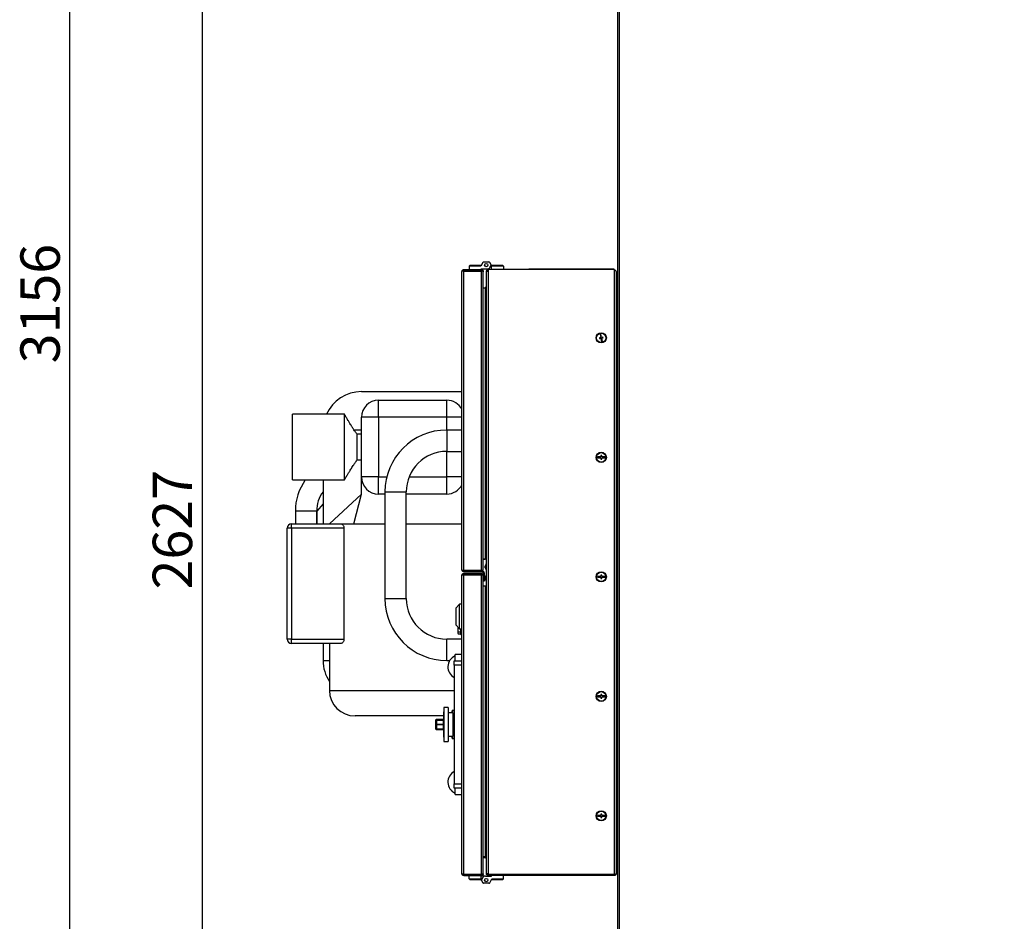
# Model space of a CAD drawing. Units: millimetres. Extents: x 75 to 12641, y 75 to 8835.
# Drawn here: x 1955 to 3110, y 2230 to 3286 of the extents above; entities that cross this region are included whole.
import ezdxf

# ---------------------------------------------------------------- set-up
doc = ezdxf.new("R2010")
doc.units = ezdxf.units.MM
doc.header["$LTSCALE"] = 15
doc.header["$PDSIZE"] = -1
doc.layers.add('WYMIAR', color=8, linetype='Continuous')
doc.styles.add('SLDTEXTSTYLE0', font='TXT', dxfattribs={"width": 0.605})
doc.dimstyles.new('SLDDIMSTYLE1', dxfattribs={"dimtxt": 46.229736, "dimasz": 49.53, "dimexe": 0, "dimexo": 0.0625, "dimgap": 11.557434, "dimtad": 1, "dimdec": 0, "dimrnd": 1e-09, "dimzin": 12, "dimdsep": 46, "dimtxsty": 'SLDTEXTSTYLE0', "dimsah": 1, "dimcen": 0.09, "dimadec": 0, "dimazin": 3, "dimtfac": 1, "dimtdec": 0, "dimtofl": 0, "dimtmove": 0, "dimatfit": 3, "dimfxl": 0, "dimfrac": 2, "dimtolj": 1, "dimtzin": 12, "dimarcsym": 0})

# ---------------------------------------------------------------- blocks, each defined once
blk = doc.blocks.new('_D_29')
at = {"layer": 'Defpoints', "color": 0}
for p in [(2014, 4532), (3207.5, 4532), (3095.5, 1375.7)]:
    blk.add_point(p, dxfattribs=at)
at = {"layer": 'WYMIAR', "color": 0, "lineweight": -2}
for p, q in [((3207.5, 4532), (2014, 4532)), ((2014, 1425.2), (2014, 4482.4)), ((3095.5, 1375.7), (2014, 1375.7))]:
    blk.add_line(p, q, dxfattribs=at)
at = {"layer": 'WYMIAR', "color": 0}
for points in [[(2022.3, 4482.4), (2005.8, 4482.4), (2014, 4532)], [(2005.8, 1425.2), (2022.3, 1425.2), (2014, 1375.7)]]:
    blk.add_solid(points, dxfattribs=at)
at = {"layer": 'WYMIAR', "color": 0, "insert": (1956.2, 2953.8), "char_height": 46.23, "attachment_point": 2, "rotation": 90, "style": 'SLDTEXTSTYLE0'}
blk.add_mtext('\\A1;3156', dxfattribs=at)
blk = doc.blocks.new('_D_30')
at = {"layer": 'Defpoints', "color": 0}
for p in [(2658.1, 4002.2), (2169.1, 1375.7), (3095.5, 1375.7)]:
    blk.add_point(p, dxfattribs=at)
at = {"layer": 'WYMIAR', "color": 0, "lineweight": -2}
for p, q in [((2658, 4002.2), (2169.1, 4002.2)), ((2169.1, 3952.6), (2169.1, 1425.2)), ((3095.5, 1375.7), (2169.1, 1375.7))]:
    blk.add_line(p, q, dxfattribs=at)
at = {"layer": 'WYMIAR', "color": 0}
for points in [[(2177.3, 3952.6), (2160.8, 3952.6), (2169.1, 4002.2)], [(2160.8, 1425.2), (2177.3, 1425.2), (2169.1, 1375.7)]]:
    blk.add_solid(points, dxfattribs=at)
at = {"layer": 'WYMIAR', "color": 0, "insert": (2111.3, 2688.9), "char_height": 46.23, "attachment_point": 2, "rotation": 90, "style": 'SLDTEXTSTYLE0'}
blk.add_mtext('\\A1;2627', dxfattribs=at)

msp = doc.modelspace()

# ---------------------------------------------------------------- linework, layer by layer
at = {"lineweight": 25}
for p, q in [((2656.015, 3508.661), (2656.015, 1508.661)), ((2658.065, 3506.611), (2658.065, 1510.711)), ((2498.335, 3002.161), (2495.737, 2997.661)), ((2499.201, 3002.661), (2505.428, 3002.661)), ((2507.873, 2999.425), (2506.294, 3002.161)), ((2473.815, 2641.861), (2473.815, 2991.461)), ((2476.015, 2992.661), (2476.015, 2993.661)), ((2476.015, 2993.661), (2496.615, 2993.661)), ((2476.015, 2992.661), (2496.615, 2992.661)), ((2476.015, 2641.361), (2476.015, 2991.961)), ((2476.015, 2991.961), (2496.615, 2991.961)), ((2482.315, 2997.661), (2483.315, 2998.661)), ((2495.737, 2997.661), (2482.315, 2997.661)), ((2482.315, 2997.661), (2482.315, 2993.661)), ((2483.315, 2998.661), (2496.315, 2998.661)), ((2486.465, 2992.661), (2486.465, 2991.961)), ((2493.165, 2991.961), (2493.165, 2992.661)), ((2503.16, 2994.261), (2496.115, 2994.261)), ((2496.115, 2994.261), (2496.115, 2993.661)), ((2496.615, 2993.661), (2496.615, 2992.661)), ((2496.615, 2641.368), (2496.615, 2991.961)), ((2498.815, 2991.461), (2498.815, 2990.966)), ((2498.815, 2641.368), (2498.815, 2990.966)), ((2502.315, 2991.461), (2502.782, 2991.461)), ((2502.315, 2991.461), (2502.315, 2991.107)), ((2502.315, 2991.107), (2502.315, 2286.214)), ((2503.16, 2994.261), (2508.515, 2994.261)), ((2504.515, 2993.661), (2504.515, 2991.953)), ((2652.315, 2993.661), (2504.515, 2993.661)), ((2504.515, 2991.953), (2504.515, 2285.368)), ((2506.624, 2996.261), (2507.873, 2998.425)), ((2507.873, 2999.425), (2508.315, 2998.661)), ((2508.515, 2998.661), (2508.315, 2998.661)), ((2508.515, 2998.661), (2521.315, 2998.661)), ((2508.515, 2997.661), (2508.515, 2998.661)), ((2508.515, 2993.661), (2508.515, 2997.661)), ((2522.315, 2997.661), (2508.515, 2997.661)), ((2522.315, 2997.661), (2521.315, 2998.661)), ((2522.315, 2997.661), (2522.315, 2993.661)), ((2652.315, 2994.161), (2552.315, 2994.161)), ((2552.315, 2993.661), (2552.315, 2994.161)), ((2652.315, 2993.661), (2652.315, 2994.161)), ((2652.315, 2993.661), (2652.315, 2284.961)), ((2654.515, 2991.461), (2654.515, 2285.861)), ((2498.815, 2972.461), (2501.115, 2972.461)), ((2501.115, 2972.461), (2501.115, 2970.753)), ((2501.115, 2971.461), (2501.691, 2971.57)), ((2501.115, 2970.753), (2501.115, 2654.437)), ((2656.015, 2967.161), (2654.515, 2967.161)), ((2654.515, 2952.161), (2656.015, 2952.161)), ((2636.488, 2914.055), (2635.016, 2913.768)), ((2635.016, 2913.768), (2635.208, 2912.786)), ((2635.208, 2912.786), (2636.68, 2913.074)), ((2636.703, 2918.173), (2635.721, 2917.981)), ((2635.721, 2917.981), (2636.488, 2914.055)), ((2636.68, 2913.074), (2637.447, 2909.148)), ((2637.469, 2914.247), (2636.703, 2918.173)), ((2637.447, 2909.148), (2638.428, 2909.34)), ((2638.942, 2914.535), (2637.469, 2914.247)), ((2637.661, 2913.266), (2639.133, 2913.553)), ((2638.428, 2909.34), (2637.661, 2913.266)), ((2639.133, 2913.553), (2638.942, 2914.535)), ((2656.015, 2880.161), (2654.515, 2880.161)), ((2654.515, 2875.161), (2656.015, 2875.161)), ((2356.015, 2850.661), (2473.815, 2850.661)), ((2654.515, 2850.661), (2656.015, 2850.661)), ((2376.015, 2820.661), (2376.015, 2840.661)), ((2376.015, 2840.661), (2456.015, 2840.661)), ((2456.015, 2820.661), (2456.015, 2840.661)), ((2656.015, 2835.661), (2654.515, 2835.661)), ((2654.515, 2828.661), (2656.015, 2828.661)), ((2336.015, 2824.161), (2275.015, 2824.161)), ((2275.015, 2747.161), (2275.015, 2824.161)), ((2336.015, 2747.161), (2336.015, 2824.161)), ((2356.015, 2788.431), (2356.015, 2820.661)), ((2376.015, 2820.661), (2356.015, 2820.661)), ((2456.015, 2820.661), (2376.015, 2820.661)), ((2376.015, 2820.661), (2376.015, 2750.661)), ((2473.815, 2820.661), (2456.015, 2820.661)), ((2456.015, 2805.661), (2456.015, 2820.661)), ((2356.015, 2805.661), (2347.268, 2805.661)), ((2473.815, 2805.661), (2456.015, 2805.661)), ((2456.015, 2805.661), (2456.015, 2780.738)), ((2656.015, 2813.661), (2654.515, 2813.661)), ((2356.015, 2800.661), (2351.015, 2800.661)), ((2351.015, 2770.661), (2351.015, 2800.66)), ((2356.015, 2782.89), (2356.015, 2788.431)), ((2356.015, 2750.661), (2356.015, 2782.89)), ((2351.015, 2770.661), (2356.015, 2770.661)), ((2456.015, 2780.738), (2456.015, 2780.661)), ((2456.015, 2780.661), (2473.815, 2780.661)), ((2456.015, 2750.661), (2456.015, 2780.661)), ((2632.575, 2774.161), (2632.575, 2773.161)), ((2636.575, 2774.161), (2632.575, 2774.161)), ((2632.575, 2773.161), (2636.575, 2773.161)), ((2637.575, 2775.661), (2636.575, 2775.661)), ((2636.575, 2775.661), (2636.575, 2774.161)), ((2636.575, 2773.161), (2636.575, 2771.661)), ((2636.575, 2771.661), (2637.575, 2771.661)), ((2637.575, 2774.161), (2637.575, 2775.661)), ((2641.575, 2774.161), (2637.575, 2774.161)), ((2637.575, 2771.661), (2637.575, 2773.161)), ((2637.575, 2773.161), (2641.575, 2773.161)), ((2641.575, 2773.161), (2641.575, 2774.161)), ((2275.015, 2747.161), (2336.015, 2747.161)), ((2311.015, 2747.161), (2311.015, 2695.66)), ((2376.015, 2750.661), (2356.015, 2750.661)), ((2376.015, 2730.661), (2376.015, 2750.661)), ((2376.015, 2750.661), (2385.658, 2750.661)), ((2411.856, 2750.661), (2456.015, 2750.661)), ((2456.015, 2730.661), (2456.015, 2750.661)), ((2473.815, 2750.661), (2456.015, 2750.661)), ((2356.015, 2730.661), (2318.515, 2695.66)), ((2347.072, 2695.66), (2356.015, 2730.661)), ((2383.515, 2730.661), (2376.015, 2730.661)), ((2383.515, 2733.161), (2383.515, 2608.161)), ((2383.515, 2733.161), (2408.437, 2733.161)), ((2408.437, 2733.161), (2408.515, 2733.161)), ((2408.515, 2608.161), (2408.515, 2733.161)), ((2456.015, 2730.661), (2408.515, 2730.661)), ((2311.015, 2719.047), (2303.515, 2710.661)), ((2278.515, 2710.661), (2278.515, 2695.66)), ((2303.515, 2710.661), (2278.515, 2710.661)), ((2303.515, 2695.66), (2303.515, 2710.661)), ((2303.515, 2710.661), (2303.515, 2695.66)), ((2269.015, 2560.661), (2269.015, 2690.661)), ((2274.015, 2690.661), (2269.015, 2690.661)), ((2274.015, 2690.661), (2274.015, 2695.66)), ((2274.015, 2695.66), (2332.311, 2695.66)), ((2335.508, 2690.661), (2274.015, 2690.661)), ((2274.015, 2690.661), (2274.015, 2560.661)), ((2332.311, 2695.66), (2332.325, 2695.66)), ((2335.508, 2690.661), (2335.508, 2560.661)), ((2498.815, 2654.437), (2501.115, 2654.437)), ((2502.115, 2654.422), (2498.815, 2654.422)), ((2502.315, 2654.437), (2501.115, 2654.437)), ((2502.015, 2648.721), (2501.115, 2646.248)), ((2501.115, 2644.193), (2501.115, 2646.248)), ((2501.115, 2644.193), (2502.015, 2641.721)), ((2502.315, 2648.721), (2502.015, 2648.721)), ((2502.015, 2641.721), (2502.015, 2648.721)), ((2502.115, 2654.437), (2502.115, 2654.422)), ((2502.115, 2654.422), (2502.315, 2654.405)), ((2502.315, 2654.423), (2502.2, 2654.437)), ((2473.797, 2285.861), (2473.797, 2635.461)), ((2475.997, 2636.661), (2475.997, 2637.661)), ((2475.997, 2637.661), (2496.597, 2637.661)), ((2475.997, 2636.661), (2496.597, 2636.661)), ((2475.997, 2285.361), (2475.997, 2635.961)), ((2475.997, 2635.961), (2496.597, 2635.961)), ((2476.015, 2641.361), (2496.615, 2641.361)), ((2476.015, 2640.661), (2476.015, 2639.661)), ((2476.015, 2640.661), (2497.615, 2640.661)), ((2476.015, 2639.661), (2497.615, 2639.661)), ((2496.597, 2637.661), (2496.597, 2636.661)), ((2496.597, 2285.361), (2496.597, 2635.961)), ((2496.615, 2641.361), (2496.615, 2641.368)), ((2496.615, 2641.368), (2498.815, 2641.368)), ((2497.615, 2639.661), (2497.615, 2640.661)), ((2498.797, 2635.461), (2498.797, 2634.966)), ((2498.797, 2286.355), (2498.797, 2634.966)), ((2498.815, 2638.461), (2499.815, 2638.461)), ((2498.815, 2638.461), (2498.815, 2628.661)), ((2499.815, 2638.461), (2499.815, 2628.661)), ((2502.015, 2635.601), (2501.115, 2633.128)), ((2501.115, 2631.073), (2501.115, 2633.128)), ((2502.015, 2641.721), (2502.315, 2641.721)), ((2502.315, 2635.601), (2502.015, 2635.601)), ((2502.015, 2628.601), (2502.015, 2635.601)), ((2636.575, 2634.161), (2632.575, 2634.161)), ((2632.575, 2634.161), (2632.575, 2633.161)), ((2632.575, 2633.161), (2636.575, 2633.161)), ((2637.575, 2635.661), (2636.575, 2635.661)), ((2636.575, 2635.661), (2636.575, 2634.161)), ((2636.575, 2633.161), (2636.575, 2631.661)), ((2636.575, 2631.661), (2637.575, 2631.661)), ((2637.575, 2634.161), (2637.575, 2635.661)), ((2641.575, 2634.161), (2637.575, 2634.161)), ((2637.575, 2631.661), (2637.575, 2633.161)), ((2637.575, 2633.161), (2641.575, 2633.161)), ((2641.575, 2633.161), (2641.575, 2634.161)), ((2502.115, 2622.9), (2498.797, 2622.9)), ((2501.115, 2622.857), (2498.797, 2622.857)), ((2499.815, 2628.661), (2498.815, 2628.661)), ((2501.115, 2631.073), (2502.015, 2628.601)), ((2501.115, 2622.857), (2501.115, 2306.568)), ((2501.115, 2622.857), (2502.315, 2622.857)), ((2502.015, 2628.601), (2502.315, 2628.601)), ((2502.115, 2622.9), (2502.315, 2622.917)), ((2502.115, 2622.9), (2502.115, 2622.857)), ((2383.515, 2608.161), (2408.437, 2608.161)), ((2408.437, 2608.161), (2408.515, 2608.161)), ((2471.097, 2601.611), (2466.497, 2596.861)), ((2466.497, 2596.861), (2466.497, 2577.361)), ((2473.797, 2601.611), (2471.097, 2601.611)), ((2471.097, 2572.611), (2471.097, 2601.611)), ((2466.497, 2577.361), (2471.097, 2572.611)), ((2468.963, 2574.814), (2468.963, 2571.661)), ((2469.081, 2574.692), (2469.321, 2573.97)), ((2469.321, 2573.97), (2469.78, 2573.97)), ((2468.963, 2571.661), (2468.963, 2568.196)), ((2469.321, 2569.351), (2468.963, 2568.196)), ((2468.963, 2568.196), (2468.963, 2567.661)), ((2468.963, 2567.661), (2469.321, 2567.042)), ((2469.321, 2569.351), (2472.257, 2569.351)), ((2469.321, 2567.042), (2472.257, 2567.042)), ((2471.097, 2572.611), (2473.797, 2572.611)), ((2472.933, 2571.661), (2472.933, 2572.611)), ((2472.933, 2565.8), (2472.933, 2571.661)), ((2473.013, 2572.611), (2473.013, 2565.761)), ((2473.013, 2565.761), (2473.797, 2565.761)), ((2274.015, 2560.661), (2269.015, 2560.661)), ((2274.015, 2560.661), (2335.508, 2560.661)), ((2274.015, 2555.661), (2274.015, 2560.661)), ((2332.311, 2555.661), (2274.015, 2555.661)), ((2311.015, 2555.661), (2311.015, 2535.661)), ((2318.515, 2555.661), (2318.515, 2500.661)), ((2473.797, 2560.661), (2456.015, 2560.661)), ((2456.015, 2560.583), (2456.015, 2560.661)), ((2456.015, 2535.661), (2456.015, 2560.583)), ((2473.797, 2542.661), (2465.797, 2542.661)), ((2465.797, 2535.161), (2465.797, 2542.661)), ((2311.015, 2535.661), (2318.515, 2535.661)), ((2456.015, 2535.661), (2459.475, 2535.661)), ((2464.797, 2530.161), (2464.797, 2535.161)), ((2464.797, 2535.161), (2473.797, 2535.161)), ((2473.797, 2530.161), (2464.797, 2530.161)), ((2464.797, 2530.161), (2464.797, 2391.161)), ((2654.515, 2527.661), (2656.015, 2527.661)), ((2656.015, 2512.661), (2654.515, 2512.661)), ((2654.515, 2505.661), (2656.015, 2505.661)), ((2318.515, 2500.661), (2464.797, 2500.661)), ((2632.575, 2494.161), (2632.575, 2493.161)), ((2636.575, 2494.161), (2632.575, 2494.161)), ((2632.575, 2493.161), (2636.575, 2493.161)), ((2637.575, 2495.661), (2636.575, 2495.661)), ((2636.575, 2495.661), (2636.575, 2494.161)), ((2636.575, 2493.161), (2636.575, 2491.661)), ((2637.575, 2494.161), (2637.575, 2495.661)), ((2641.575, 2494.161), (2637.575, 2494.161)), ((2637.575, 2491.661), (2637.575, 2493.161)), ((2637.575, 2493.161), (2641.575, 2493.161)), ((2641.575, 2493.161), (2641.575, 2494.161)), ((2636.575, 2491.661), (2637.575, 2491.661)), ((2656.015, 2490.661), (2654.515, 2490.661)), ((2452.174, 2470.661), (2348.515, 2470.661)), ((2452.697, 2480.633), (2451.65, 2460.661)), ((2457.697, 2480.633), (2452.697, 2480.633)), ((2452.697, 2480.633), (2452.697, 2440.688)), ((2457.697, 2480.633), (2457.697, 2440.688)), ((2463.197, 2474.161), (2457.697, 2474.161)), ((2462.297, 2474.161), (2462.297, 2476.661)), ((2464.797, 2477.161), (2462.797, 2477.161)), ((2462.797, 2477.161), (2462.797, 2474.161)), ((2463.197, 2474.161), (2463.197, 2447.161)), ((2464.797, 2471.661), (2463.197, 2471.661)), ((2443.297, 2465.195), (2443.297, 2466.129)), ((2443.297, 2460.661), (2443.297, 2465.195)), ((2443.297, 2456.126), (2443.297, 2460.661)), ((2451.963, 2466.63), (2443.797, 2466.63)), ((2443.797, 2466.629), (2443.797, 2465.645)), ((2443.797, 2465.645), (2443.797, 2460.751)), ((2443.797, 2465.645), (2451.911, 2465.645)), ((2443.797, 2460.57), (2443.797, 2460.751)), ((2443.797, 2460.751), (2451.655, 2460.751)), ((2443.797, 2460.57), (2443.797, 2455.676)), ((2451.655, 2460.57), (2443.797, 2460.57)), ((2451.65, 2460.661), (2452.697, 2440.688)), ((2443.297, 2455.192), (2443.297, 2456.126)), ((2443.797, 2455.676), (2443.797, 2454.692)), ((2443.797, 2455.676), (2451.911, 2455.676)), ((2443.797, 2454.691), (2451.963, 2454.691)), ((2457.697, 2447.161), (2463.197, 2447.161)), ((2462.297, 2444.661), (2462.297, 2447.161)), ((2462.797, 2447.161), (2462.797, 2444.161)), ((2463.197, 2449.661), (2464.797, 2449.661)), ((2452.697, 2440.688), (2457.697, 2440.688)), ((2462.797, 2444.161), (2464.797, 2444.161)), ((2464.797, 2391.161), (2473.797, 2391.161)), ((2464.797, 2386.161), (2464.797, 2391.161)), ((2473.797, 2386.161), (2464.797, 2386.161)), ((2465.797, 2379.936), (2465.797, 2386.161)), ((2465.797, 2378.661), (2465.797, 2379.936)), ((2465.797, 2378.661), (2473.797, 2378.661)), ((2637.575, 2355.661), (2636.575, 2355.661)), ((2636.575, 2355.661), (2636.575, 2354.161)), ((2637.575, 2354.161), (2637.575, 2355.661)), ((2632.575, 2354.161), (2632.575, 2353.161)), ((2636.575, 2354.161), (2632.575, 2354.161)), ((2632.575, 2353.161), (2636.575, 2353.161)), ((2636.575, 2353.161), (2636.575, 2351.661)), ((2636.575, 2351.661), (2637.575, 2351.661)), ((2641.575, 2354.161), (2637.575, 2354.161)), ((2637.575, 2351.661), (2637.575, 2353.161)), ((2637.575, 2353.161), (2641.575, 2353.161)), ((2641.575, 2353.161), (2641.575, 2354.161)), ((2656.015, 2325.161), (2654.515, 2325.161)), ((2654.515, 2310.161), (2656.015, 2310.161)), ((2498.797, 2306.161), (2501.115, 2306.161)), ((2498.797, 2305.861), (2501.115, 2305.861)), ((2498.797, 2304.861), (2501.115, 2304.861)), ((2501.115, 2306.161), (2501.115, 2306.568)), ((2501.686, 2305.758), (2501.115, 2305.861)), ((2501.115, 2304.861), (2501.115, 2305.861)), ((2475.997, 2285.361), (2496.597, 2285.361)), ((2486.465, 2285.361), (2486.465, 2284.661)), ((2493.165, 2284.661), (2493.165, 2285.361)), ((2498.797, 2285.861), (2498.797, 2286.355)), ((2502.315, 2286.214), (2502.315, 2285.861)), ((2502.315, 2285.861), (2502.795, 2285.861)), ((2504.515, 2284.961), (2504.515, 2285.368)), ((2475.997, 2284.661), (2475.997, 2283.661)), ((2475.997, 2284.661), (2496.597, 2284.661)), ((2475.997, 2283.661), (2496.597, 2283.661)), ((2482.315, 2279.661), (2482.315, 2283.661)), ((2482.315, 2279.661), (2496.115, 2279.661)), ((2482.315, 2279.661), (2483.315, 2278.661)), ((2496.115, 2278.661), (2483.315, 2278.661)), ((2496.115, 2283.661), (2496.115, 2279.661)), ((2501.469, 2283.061), (2496.115, 2283.061)), ((2496.115, 2279.661), (2496.115, 2278.661)), ((2496.115, 2278.661), (2496.315, 2278.661)), ((2496.756, 2277.896), (2496.315, 2278.661)), ((2496.597, 2283.661), (2496.597, 2284.661)), ((2498.005, 2281.061), (2496.756, 2278.896)), ((2496.756, 2277.896), (2498.335, 2275.161)), ((2505.428, 2274.661), (2499.201, 2274.661)), ((2501.469, 2283.061), (2508.515, 2283.061)), ((2652.315, 2284.961), (2504.515, 2284.961)), ((2504.515, 2283.661), (2504.515, 2284.661)), ((2652.315, 2284.661), (2504.515, 2284.661)), ((2652.315, 2283.661), (2504.515, 2283.661)), ((2506.294, 2275.161), (2508.892, 2279.661)), ((2521.315, 2278.661), (2508.315, 2278.661)), ((2508.515, 2283.061), (2508.515, 2283.661)), ((2508.892, 2279.661), (2522.315, 2279.661)), ((2511.465, 2284.961), (2511.465, 2284.661)), ((2518.165, 2284.661), (2518.165, 2284.961)), ((2518.3, 2284.661), (2518.694, 2284.804)), ((2518.847, 2284.761), (2518.575, 2284.761)), ((2518.918, 2284.894), (2518.639, 2284.894)), ((2519.252, 2284.661), (2519.635, 2284.804)), ((2520.174, 2284.661), (2520.533, 2284.804)), ((2521.034, 2284.661), (2521.356, 2284.804)), ((2522.315, 2279.661), (2521.315, 2278.661)), ((2521.801, 2284.661), (2522.073, 2284.804)), ((2522.315, 2279.661), (2522.315, 2283.661)), ((2522.447, 2284.661), (2522.66, 2284.804)), ((2522.949, 2284.661), (2523.095, 2284.804)), ((2523.287, 2284.661), (2523.362, 2284.804)), ((2652.315, 2283.661), (2652.315, 2284.661))]:
    msp.add_line(p, q, dxfattribs=at)
at = {"lineweight": 25, "flags": 128}
for points in [[(2507.809, 2284.961), (2508.539, 2284.757), (2509.515, 2284.661)], [(2518.694, 2284.804), (2518.701, 2284.909), (2518.71, 2284.961)], [(2519.635, 2284.804), (2519.642, 2284.909), (2519.65, 2284.961)], [(2520.533, 2284.804), (2520.539, 2284.909), (2520.547, 2284.961)], [(2521.356, 2284.804), (2521.361, 2284.909), (2521.368, 2284.961)], [(2522.073, 2284.804), (2522.078, 2284.909), (2522.084, 2284.961)], [(2522.66, 2284.804), (2522.664, 2284.909), (2522.669, 2284.961)], [(2523.095, 2284.804), (2523.097, 2284.909), (2523.101, 2284.961)], [(2523.362, 2284.804), (2523.363, 2284.909), (2523.365, 2284.961)], [(2523.451, 2284.961), (2523.451, 2284.93), (2523.451, 2284.794), (2523.451, 2284.661)], [(2647.315, 2284.661), (2648.29, 2284.757), (2649.02, 2284.961)]]:
    msp.add_lwpolyline(points, dxfattribs=at)
at = {"lineweight": 25}
for centre, radius in [((2502.315, 2998.925), 2), ((2637.075, 2913.661), 6), ((2637.075, 2913.661), 5.5), ((2637.075, 2773.661), 6), ((2637.075, 2773.661), 5.5), ((2637.075, 2633.661), 6), ((2637.075, 2633.661), 5.5), ((2637.075, 2493.661), 6), ((2637.075, 2493.661), 5.5), ((2637.075, 2353.661), 6), ((2637.075, 2353.661), 5.5), ((2502.315, 2278.396), 2)]:
    msp.add_circle(centre, radius, dxfattribs=at)
for centre, radius, start, end in [((2499.201, 3001.661), 1, 90, 150), ((2505.428, 3001.661), 1, 30, 90), ((2503.16, 2998.261), 4, 270, 330), ((2507.007, 2998.925), 1, 330, 30), ((2356.015, 2805.661), 45, 90, 155.725348), ((2376.015, 2820.661), 20, 90, 180), ((2456.015, 2820.661), 20, 27.126753, 90), ((2456.015, 2733.161), 72.5, 90, 180), ((2456.015, 2733.161), 47.5, 90, 180), ((2341.327, 2710.661), 62.812, 144.472368, 180), ((2376.015, 2750.661), 20, 180, 270), ((2456.015, 2750.661), 20, 270, 332.873247), ((2341.327, 2710.661), 37.812, 143.288179, 180), ((2274.015, 2690.661), 5, 90, 180), ((2497.615, 2638.461), 2.2, 0, 90), ((2497.615, 2638.461), 1.2, 0, 90), ((2456.015, 2608.161), 72.5, 180, 270), ((2456.015, 2608.161), 47.5, 180, 270), ((2476.77, 2568.696), 4.807, 200.140555, 217.033063), ((2473.013, 2565.861), 0.1, 217.033063, 270), ((2274.015, 2560.661), 5, 180, 270), ((2471.297, 2528.161), 14, 113.132396, 242.335996), ((2356.015, 2535.661), 45, 180, 213.55731), ((2348.515, 2500.661), 30, 180, 270), ((2462.797, 2476.661), 0.5, 90, 180), ((2443.797, 2466.13), 0.5, 90, 180), ((2443.774, 2465.169), 0.477, 87.189058, 176.881719), ((2443.774, 2456.152), 0.477, 183.118281, 272.810942), ((2443.797, 2455.191), 0.5, 180, 270), ((2462.797, 2444.661), 0.5, 180, 270), ((2471.297, 2393.161), 14, 117.664004, 246.867604), ((2497.622, 2278.396), 1, 150, 210), ((2501.469, 2279.061), 4, 90, 150), ((2499.201, 2275.661), 1, 210, 270), ((2505.428, 2275.661), 1, 270, 330), ((2518.975, 2284.885), 0.786, 179.337642, 196.595145), ((2519.054, 2284.885), 0.786, 174.494539, 196.594849), ((2519.644, 2284.885), 0.807, 179.348474, 196.154848), ((2520.027, 2284.885), 0.807, 174.640531, 196.148025), ((2520.324, 2284.884), 0.853, 188.302316, 195.167928), ((2521.005, 2284.885), 0.861, 174.97587, 195.123769), ((2521.966, 2284.885), 0.958, 175.491126, 193.555257), ((2522.906, 2284.885), 1.128, 176.170918, 191.494561), ((2523.864, 2284.885), 1.435, 176.993463, 189.012212), ((2525.019, 2284.885), 2.083, 177.930462, 186.19592), ((2527.375, 2284.885), 4.094, 178.947631, 183.148085)]:
    msp.add_arc(centre, radius, start, end, dxfattribs=at)
for start_param, end_param in [(1.57079633, 3.14159265), (3.14159265, 4.71238898)]:
    msp.add_ellipse((2443.797, 2460.661), major_axis=(0.5, 0), ratio=0.18030461, start_param=start_param, end_param=end_param, dxfattribs=at)
for points, knots in [([(2473.815, 2991.461), (2473.849, 2991.753), (2473.917, 2992.339), (2474.442, 2993.075), (2475.175, 2993.569), (2475.742, 2993.631), (2476.015, 2993.661)], [0, 0, 0, 0, 0.25334347, 0.50823094, 0.76312308, 1, 1, 1, 1]), ([(2474.815, 2991.461), (2474.846, 2991.667), (2474.91, 2992.08), (2475.386, 2992.561), (2475.804, 2992.627), (2476.015, 2992.661)], [0, 0, 0, 0, 0.33048827, 0.66204175, 1, 1, 1, 1]), ([(2496.615, 2993.661), (2496.842, 2993.639), (2497.414, 2993.586), (2498.146, 2993.122), (2498.703, 2992.366), (2498.777, 2991.762), (2498.815, 2991.461)], [0, 0, 0, 0, 0.19933995, 0.49985021, 0.7505252, 1, 1, 1, 1]), ([(2496.615, 2992.661), (2496.74, 2992.649), (2497.055, 2992.62), (2497.435, 2992.362), (2497.69, 2992.084), (2497.724, 2991.899), (2497.728, 2991.881)], [0, 0, 0, 0, 0.2554189, 0.64458098, 0.96452315, 1, 1, 1, 1]), ([(2498.815, 2990.966), (2498.776, 2991.128), (2498.71, 2991.408), (2498.315, 2991.707), (2497.937, 2991.849), (2497.571, 2991.919), (2497.121, 2991.959), (2496.789, 2991.96), (2496.615, 2991.961)], [0, 0, 0, 0, 0.291506351, 0.500370534, 0.607832664, 0.726304466, 0.856780506, 1, 1, 1, 1]), ([(2504.515, 2993.661), (2504.26, 2993.635), (2503.751, 2993.583), (2503.077, 2993.182), (2502.578, 2992.594), (2502.343, 2991.98), (2502.322, 2991.593), (2502.315, 2991.461)], [0, 0, 0, 0, 0.22105301, 0.44213162, 0.6632103, 0.88428881, 1, 1, 1, 1]), ([(2502.315, 2991.107), (2502.34, 2991.169), (2502.392, 2991.294), (2502.794, 2991.481), (2503.381, 2991.668), (2503.995, 2991.826), (2504.382, 2991.921), (2504.515, 2991.953)], [0, 0, 0, 0, 0.221053012, 0.442131618, 0.663210299, 0.88428881, 1, 1, 1, 1]), ([(2504.515, 2992.661), (2504.356, 2992.642), (2504.05, 2992.607), (2503.664, 2992.343), (2503.402, 2991.979), (2503.319, 2991.66), (2503.315, 2991.486), (2503.315, 2991.461)], [0, 0, 0, 0, 0.25173795, 0.48734385, 0.72292779, 0.95851209, 1, 1, 1, 1]), ([(2654.515, 2991.461), (2654.481, 2991.646), (2654.412, 2992.019), (2653.887, 2992.579), (2653.154, 2993.127), (2652.588, 2993.487), (2652.315, 2993.661)], [0, 0, 0, 0, 0.25334347, 0.50823094, 0.76312308, 1, 1, 1, 1]), ([(2501.115, 2972.461), (2501.318, 2972.492), (2501.748, 2972.557), (2502.225, 2973.046), (2502.286, 2973.466), (2502.315, 2973.661)], [0, 0, 0, 0, 0.325964669, 0.689057345, 1, 1, 1, 1]), ([(2502.315, 2973.307), (2502.284, 2973.03), (2502.218, 2972.443), (2501.729, 2971.591), (2501.309, 2971.018), (2501.115, 2970.753)], [0, 0, 0, 0, 0.32596467, 0.68905734, 1, 1, 1, 1]), ([(2351.015, 2800.66), (2350.57, 2801.211), (2349.729, 2802.253), (2348.44, 2804.038), (2347.268, 2805.756), (2346.3, 2807.233), (2345.608, 2808.305), (2344.984, 2809.28), (2344.205, 2810.512), (2343.14, 2812.221), (2341.776, 2814.446), (2340.114, 2817.205), (2338.15, 2820.515), (2336.763, 2822.883), (2336.015, 2824.161)], [0, 0, 0, 0, 0.07793644, 0.14758053, 0.23511198, 0.29969726, 0.33854737, 0.37231326, 0.42367239, 0.49561197, 0.58852542, 0.70297545, 0.83976285, 1, 1, 1, 1]), ([(2336.015, 2747.161), (2336.837, 2748.564), (2338.343, 2751.132), (2340.434, 2754.644), (2342.13, 2757.45), (2343.523, 2759.715), (2344.891, 2761.904), (2346.487, 2764.409), (2348.136, 2766.869), (2349.698, 2769.031), (2350.567, 2770.106), (2351.015, 2770.661)], [0, 0, 0, 0, 0.17507608, 0.32050212, 0.43721609, 0.52594674, 0.60529945, 0.71328902, 0.84641468, 0.92085101, 1, 1, 1, 1]), ([(2356.015, 2730.661), (2356.015, 2733.585), (2356.015, 2740.172), (2356.015, 2746.913), (2356.015, 2750.661)], [0, 0, 0, 0, 0.44401846, 1, 1, 1, 1]), ([(2332.325, 2695.66), (2332.753, 2695.66), (2335.04, 2695.66), (2339.676, 2695.66), (2344.596, 2695.66), (2347.072, 2695.66)], [0, 0, 0, 0, 0.10278725, 0.54864135, 1, 1, 1, 1]), ([(2332.325, 2695.66), (2332.768, 2695.566), (2333.607, 2695.386), (2334.634, 2694.176), (2335.279, 2692.689), (2335.495, 2691.472), (2335.506, 2690.789), (2335.508, 2690.661)], [0, 0, 0, 0, 0.29875876, 0.56535866, 0.7594854, 0.95461063, 1, 1, 1, 1]), ([(2347.072, 2695.66), (2349.739, 2695.66), (2355.081, 2695.66), (2364.096, 2695.66), (2373.544, 2695.66), (2380.234, 2695.66), (2383.515, 2695.66)], [0, 0, 0, 0, 0.25218935, 0.50518288, 0.75737223, 1, 1, 1, 1]), ([(2408.515, 2695.661), (2411.068, 2695.661), (2417.275, 2695.661), (2427.154, 2695.661), (2437.975, 2695.66), (2448.523, 2695.66), (2458.633, 2695.66), (2467.148, 2695.66), (2471.948, 2695.66), (2473.815, 2695.66)], [0, 0, 0, 0, 0.11051099, 0.26864235, 0.42627106, 0.58389977, 0.74203113, 0.89965984, 1, 1, 1, 1]), ([(2474.861, 2635.784), (2474.869, 2635.83), (2474.9, 2636.031), (2475.135, 2636.327), (2475.524, 2636.607), (2475.839, 2636.643), (2475.997, 2636.661)], [0, 0, 0, 0, 0.08964637, 0.39309758, 0.69654879, 1, 1, 1, 1]), ([(2476.015, 2640.661), (2475.857, 2640.678), (2475.541, 2640.714), (2475.152, 2640.994), (2474.918, 2641.29), (2474.886, 2641.491), (2474.879, 2641.537)], [0, 0, 0, 0, 0.30345121, 0.60690242, 0.91035363, 1, 1, 1, 1]), ([(2496.597, 2637.661), (2496.825, 2637.639), (2497.396, 2637.586), (2498.128, 2637.122), (2498.685, 2636.366), (2498.76, 2635.762), (2498.797, 2635.461)], [0, 0, 0, 0, 0.19933995, 0.49985021, 0.7505252, 1, 1, 1, 1]), ([(2496.597, 2636.661), (2496.722, 2636.649), (2497.037, 2636.62), (2497.419, 2636.362), (2497.675, 2636.077), (2497.71, 2635.884), (2497.715, 2635.857)], [0, 0, 0, 0, 0.25160568, 0.63495783, 0.95012349, 1, 1, 1, 1]), ([(2498.797, 2634.966), (2498.759, 2635.132), (2498.693, 2635.417), (2498.228, 2635.763), (2497.685, 2635.888), (2497.118, 2635.944), (2496.777, 2635.955), (2496.597, 2635.961)], [0, 0, 0, 0, 0.29204834, 0.5022115, 0.71873579, 0.85115595, 1, 1, 1, 1]), ([(2469.321, 2573.97), (2469.28, 2573.827), (2469.069, 2573.075), (2469.011, 2572.293), (2468.963, 2571.661)], [0, 0, 0, 0, 0.19035374, 1, 1, 1, 1]), ([(2468.963, 2571.661), (2468.967, 2571.492), (2468.982, 2570.711), (2469.172, 2569.949), (2469.321, 2569.351)], [0, 0, 0, 0, 0.21567236, 1, 1, 1, 1]), ([(2468.963, 2568.196), (2468.964, 2568.169), (2468.969, 2567.779), (2469.151, 2567.397), (2469.321, 2567.042)], [0, 0, 0, 0, 0.0701852, 1, 1, 1, 1]), ([(2472.108, 2572.611), (2472.104, 2572.574), (2472.068, 2572.259), (2472.069, 2571.167), (2472.177, 2570.119), (2472.257, 2569.351)], [0, 0, 0, 0, 0.03331397, 0.29102732, 1, 1, 1, 1]), ([(2472.257, 2569.351), (2472.167, 2568.972), (2471.986, 2568.202), (2472.165, 2567.432), (2472.257, 2567.042)], [0, 0, 0, 0, 0.49287777, 1, 1, 1, 1]), ([(2335.508, 2560.661), (2335.479, 2560.167), (2335.42, 2559.183), (2334.976, 2557.854), (2334.317, 2556.737), (2333.397, 2555.855), (2332.695, 2555.729), (2332.311, 2555.661)], [0, 0, 0, 0, 0.17210435, 0.34371959, 0.52734641, 0.74170977, 1, 1, 1, 1]), ([(2501.115, 2306.568), (2501.318, 2306.29), (2501.748, 2305.704), (2502.225, 2304.852), (2502.286, 2304.278), (2502.315, 2304.014)], [0, 0, 0, 0, 0.32596467, 0.68905734, 1, 1, 1, 1]), ([(2502.315, 2303.661), (2502.284, 2303.864), (2502.218, 2304.294), (2501.729, 2304.771), (2501.309, 2304.832), (2501.115, 2304.861)], [0, 0, 0, 0, 0.32596467, 0.68905734, 1, 1, 1, 1]), ([(2475.997, 2284.661), (2475.839, 2284.678), (2475.524, 2284.714), (2475.135, 2284.994), (2474.9, 2285.29), (2474.869, 2285.491), (2474.861, 2285.537)], [0, 0, 0, 0, 0.30345121, 0.60690242, 0.91035363, 1, 1, 1, 1]), ([(2496.597, 2285.361), (2496.771, 2285.361), (2497.104, 2285.362), (2497.553, 2285.402), (2497.92, 2285.472), (2498.297, 2285.614), (2498.692, 2285.913), (2498.758, 2286.193), (2498.797, 2286.355)], [0, 0, 0, 0, 0.14321949, 0.27369553, 0.39216734, 0.49962947, 0.70849365, 1, 1, 1, 1]), ([(2498.797, 2285.861), (2498.761, 2285.565), (2498.685, 2284.954), (2498.161, 2284.243), (2497.45, 2283.756), (2496.871, 2283.691), (2496.597, 2283.661)], [0, 0, 0, 0, 0.24226188, 0.49995073, 0.7628847, 1, 1, 1, 1]), ([(2497.712, 2285.441), (2497.709, 2285.425), (2497.674, 2285.235), (2497.437, 2284.984), (2497.07, 2284.713), (2496.748, 2284.677), (2496.597, 2284.661)], [0, 0, 0, 0, 0.02896803, 0.35861709, 0.69913834, 1, 1, 1, 1]), ([(2504.515, 2285.368), (2504.26, 2285.43), (2503.751, 2285.555), (2503.077, 2285.742), (2502.578, 2285.929), (2502.343, 2286.087), (2502.322, 2286.182), (2502.315, 2286.214)], [0, 0, 0, 0, 0.22105301, 0.44213162, 0.6632103, 0.88428881, 1, 1, 1, 1]), ([(2502.315, 2285.861), (2502.34, 2285.606), (2502.392, 2285.096), (2502.794, 2284.423), (2503.381, 2283.924), (2503.995, 2283.689), (2504.382, 2283.668), (2504.515, 2283.661)], [0, 0, 0, 0, 0.22105301, 0.44213162, 0.6632103, 0.88428881, 1, 1, 1, 1]), ([(2503.315, 2285.861), (2503.333, 2285.702), (2503.368, 2285.396), (2503.632, 2285.009), (2503.996, 2284.748), (2504.315, 2284.665), (2504.489, 2284.661), (2504.515, 2284.661)], [0, 0, 0, 0, 0.25173795, 0.48734385, 0.72292779, 0.95851209, 1, 1, 1, 1]), ([(2654.515, 2285.861), (2654.481, 2285.568), (2654.412, 2284.982), (2653.887, 2284.246), (2653.154, 2283.752), (2652.588, 2283.69), (2652.315, 2283.661)], [0, 0, 0, 0, 0.25334347, 0.50823094, 0.76312308, 1, 1, 1, 1]), ([(2653.333, 2285.241), (2653.208, 2285.082), (2652.949, 2284.75), (2652.531, 2284.691), (2652.315, 2284.661)], [0, 0, 0, 0, 0.481084448, 1, 1, 1, 1]), ([(2518.21, 2284.961), (2518.21, 2284.958), (2518.204, 2284.937), (2518.205, 2284.914), (2518.205, 2284.894)], [0, 0, 0, 0, 0.10417216, 1, 1, 1, 1]), ([(2518.923, 2284.961), (2518.922, 2284.958), (2518.916, 2284.937), (2518.917, 2284.914), (2518.918, 2284.894)], [0, 0, 0, 0, 0.10417216, 1, 1, 1, 1])]:
    msp.add_open_spline(points, degree=3, knots=knots, dxfattribs=at)
for points in [[(2476.015, 2991.961), (2475.726, 2991.919), (2475.15, 2991.836), (2474.423, 2991.711), (2473.914, 2991.586), (2473.848, 2991.502), (2473.815, 2991.461)], [(2473.797, 2635.461), (2473.83, 2635.749), (2473.896, 2636.325), (2474.405, 2637.053), (2475.132, 2637.561), (2475.709, 2637.627), (2475.997, 2637.661)], [(2475.997, 2635.961), (2475.709, 2635.919), (2475.132, 2635.836), (2474.405, 2635.711), (2473.896, 2635.586), (2473.83, 2635.502), (2473.797, 2635.461)], [(2473.815, 2641.861), (2473.848, 2641.819), (2473.914, 2641.736), (2474.423, 2641.611), (2475.15, 2641.486), (2475.726, 2641.402), (2476.015, 2641.361)], [(2476.015, 2639.661), (2475.726, 2639.694), (2475.15, 2639.76), (2474.423, 2640.268), (2473.914, 2640.996), (2473.848, 2641.572), (2473.815, 2641.861)], [(2473.797, 2285.861), (2473.83, 2285.819), (2473.896, 2285.736), (2474.405, 2285.611), (2475.132, 2285.486), (2475.709, 2285.402), (2475.997, 2285.361)], [(2475.997, 2283.661), (2475.709, 2283.694), (2475.132, 2283.76), (2474.405, 2284.268), (2473.896, 2284.996), (2473.83, 2285.572), (2473.797, 2285.861)], [(2652.315, 2284.961), (2652.603, 2285.036), (2653.179, 2285.186), (2653.907, 2285.411), (2654.415, 2285.636), (2654.482, 2285.786), (2654.515, 2285.861)]]:
    msp.add_open_spline(points, degree=3, dxfattribs=at)

# ---------------------------------------------------------------- dimensions: what is measured, and where the dimension line sits
at = {"layer": 'WYMIAR'}
for base, p1, p2, picture, middle in [((2014.015, 4531.961), (3095.515, 1375.661), (3207.515, 4531.961), '_D_29', (2014.015, 2953.811)), ((2169.091887018, 1375.660502422), (2658.064595648, 4002.160502422), (3095.514595648, 1375.660502422), '_D_30', (2169.091887018, 2688.910502422))]:
    dim = msp.add_linear_dim(base=base, p1=p1, p2=p2, angle=90, dimstyle='SLDDIMSTYLE1', dxfattribs=at)
    dim.commit()
    dim.dimension.update_dxf_attribs({"geometry": picture, "text_midpoint": middle, "dimtype": 160})

doc.saveas('drawing.dxf')
